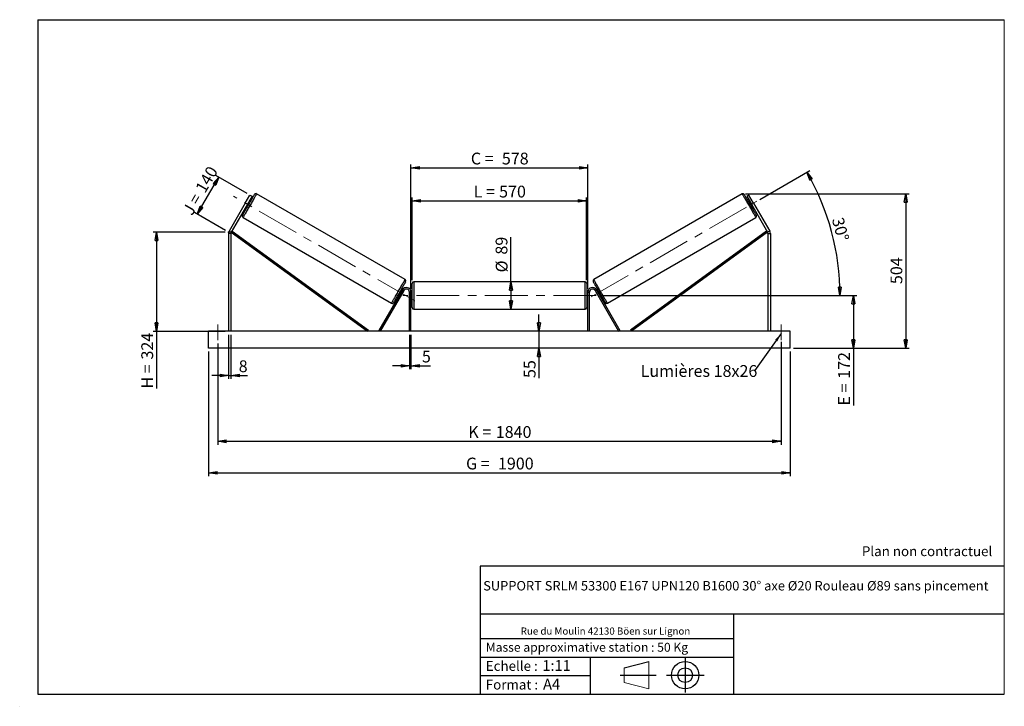
# Model space of a CAD drawing. Units: millimetres. Extents: x 0 to 292, y 1 to 205.
import ezdxf

# ---------------------------------------------------------------- set-up
doc = ezdxf.new("R2010")
doc.units = ezdxf.units.MM
doc.header["$PDSIZE"] = -1
doc.linetypes.add('CENTERX2', pattern=[20.32, 12.7, -2.54, 2.54, -2.54])
doc.layers.add('SLD-0', color=7, linetype='Continuous')
doc.styles.add('SLDTEXTSTYLE0', font='TXT', dxfattribs={"width": 0.75})
doc.styles.add('SLDTEXTSTYLE2', font='TXT', dxfattribs={"width": 0.666667})
doc.dimstyles.new('SLDDIMSTYLE0', dxfattribs={"dimtxt": 3.501, "dimasz": 2.5, "dimexe": 0, "dimexo": 0.0625, "dimgap": 0.87525, "dimtad": 1, "dimdec": 0, "dimlfac": 11, "dimrnd": 1e-09, "dimzin": 12, "dimdsep": 46, "dimtxsty": 'SLDTEXTSTYLE0', "dimblk1": 'CLOSED', "dimblk2": 'CLOSED', "dimsah": 1, "dimcen": 0.09, "dimadec": 0, "dimazin": 3, "dimtfac": 1, "dimtofl": 0, "dimtmove": 0, "dimatfit": 3, "dimldrblk": 'CLOSED', "dimfxl": 0, "dimfrac": 2, "dimtolj": 1, "dimtzin": 12, "dimarcsym": 0})
doc.dimstyles.new('SLDDIMSTYLE1', dxfattribs={"dimtxt": 3.501, "dimasz": 2.5, "dimexe": 0, "dimexo": 0.0625, "dimgap": 0.87525, "dimtad": 1, "dimdec": 0, "dimlfac": 11, "dimrnd": 1e-09, "dimzin": 12, "dimdsep": 46, "dimtxsty": 'SLDTEXTSTYLE0', "dimblk1": 'CLOSED', "dimblk2": 'CLOSED', "dimsah": 1, "dimcen": 0.09, "dimadec": 0, "dimazin": 3, "dimtfac": 1, "dimtmove": 0, "dimatfit": 0, "dimldrblk": 'CLOSED', "dimfxl": 0, "dimfrac": 2, "dimtolj": 1, "dimtzin": 12, "dimarcsym": 0})
doc.dimstyles.new('SLDDIMSTYLE2', dxfattribs={"dimtxt": 3.501, "dimasz": 2.5, "dimexe": 0, "dimexo": 0.0625, "dimgap": 0.87525, "dimtad": 1, "dimdec": 4, "dimlfac": 11, "dimzin": 12, "dimdsep": 46, "dimtxsty": 'SLDTEXTSTYLE0', "dimblk1": 'CLOSED', "dimblk2": 'CLOSED', "dimsah": 1, "dimcen": 0.09, "dimadec": 0, "dimazin": 3, "dimtfac": 1, "dimtofl": 0, "dimtmove": 0, "dimatfit": 3, "dimldrblk": 'CLOSED', "dimfxl": 0, "dimfrac": 2, "dimtolj": 1, "dimtzin": 12, "dimarcsym": 0})
doc.dimstyles.new('SLDDIMSTYLE3', dxfattribs={"dimtxt": 0.18, "dimasz": 2.5, "dimexe": 0, "dimexo": 0.0625, "dimgap": 0, "dimtad": 0, "dimtih": 1, "dimtoh": 1, "dimdec": 0, "dimrnd": 1e-09, "dimzin": 0, "dimdsep": 46, "dimtxsty": 'Standard', "dimsah": 1, "dimcen": 0.09, "dimadec": 0, "dimazin": 0, "dimtfac": 2.5, "dimtdec": 0, "dimtofl": 0, "dimtmove": 0, "dimatfit": 3, "dimfxl": 0, "dimfrac": 2, "dimtolj": 1, "dimtzin": 0, "dimarcsym": 0})

# ---------------------------------------------------------------- blocks, each defined once
blk = doc.blocks.new('Bloc1')
at = {"color": 7, "linetype": 'Continuous', "lineweight": 0}
blk.add_point((27.17, 41.63), dxfattribs=at)
at = {"layer": 'SLD-0'}
for p, q in [((9.1, 43.82), (16.35, 45.7)), ((27.17, 46.64), (27.17, 36.52)), ((7.87, 41.63), (18.56, 41.63)), ((21.6, 41.63), (32.77, 41.63))]:
    blk.add_line(p, q, dxfattribs=at)
at = {"layer": 'SLD-0', "color": 7, "linetype": 'Continuous', "lineweight": 18}
for p, q in [((16.35, 45.7), (16.35, 37.56)), ((9.1, 39.44), (9.1, 43.82)), ((9.1, 39.44), (16.35, 37.56))]:
    blk.add_line(p, q, dxfattribs=at)
at = {"layer": 'SLD-0'}
for radius in [4.07, 2.19]:
    blk.add_circle((27.17, 41.63), radius, dxfattribs=at)
blk = doc.blocks.new('SW_NOTE_0')
at = {"color": 0, "linetype": 'Continuous', "lineweight": 0, "insert": (28.37, -0.09), "char_height": 2.1167, "attachment_point": 2, "style": 'SLDTEXTSTYLE0'}
blk.add_mtext('Rue du Moulin 42130 Böen sur Lignon', dxfattribs=at)
blk = doc.blocks.new('_Closed')
at = {"color": 0, "linetype": 'ByBlock', "lineweight": -2}
for p, q in [((-1, 0.166667), (0, 0)), ((-1, 0.166667), (-1, -0.166667)), ((0, 0), (-1, -0.166667)), ((0, 0), (-1, 0))]:
    blk.add_line(p, q, dxfattribs=at)
blk = doc.blocks.new('_D')
at = {"layer": 'SLD-0'}
for p, q in [((52.34, 147.3), (58.69, 158.3)), ((67.1, 153.45), (57.83, 158.8)), ((60.74, 142.45), (51.47, 147.8))]:
    blk.add_line(p, q, dxfattribs=at)
at = {"layer": 'SLD-0', "xscale": 2.5, "yscale": 2.5}
for p, rotation in [((58.69, 158.3), 60.00000000000014), ((52.34, 147.3), 240.0000000000001)]:
    blk.add_blockref('_Closed', p, dxfattribs=dict(at, rotation=rotation))
at = {"layer": 'SLD-0', "char_height": 3.501, "attachment_point": 1, "rotation": 60}
for s, insert, style in [('140', (51.59, 155.02), 'SLDTEXTSTYLE0'), ('J =', (47.75, 148.38), 'SLDTEXTSTYLE2')]:
    blk.add_mtext(s, dxfattribs=dict(at, insert=insert, style=style))
blk = doc.blocks.new('_D_1')
at = {"layer": 'SLD-0'}
for p, q in [((60.61, 141.95), (39.22, 141.95)), ((40.22, 141.95), (40.22, 112.52)), ((60.61, 112.52), (39.22, 112.52)), ((40.22, 112.52), (40.22, 95.54))]:
    blk.add_line(p, q, dxfattribs=at)
at = {"layer": 'SLD-0', "xscale": 2.5, "yscale": 2.5}
for p, rotation in [((40.22, 141.95), 90.0000000000004), ((40.22, 112.52), 270.0000000000004)]:
    blk.add_blockref('_Closed', p, dxfattribs=dict(at, rotation=rotation))
at = {"layer": 'SLD-0', "char_height": 3.501, "attachment_point": 1, "rotation": 90}
for s, insert, style in [('324', (35.71, 104.15), 'SLDTEXTSTYLE0'), ('H =', (35.71, 95.54), 'SLDTEXTSTYLE2')]:
    blk.add_mtext(s, dxfattribs=dict(at, insert=insert, style=style))
blk = doc.blocks.new('_D_2')
at = {"layer": 'SLD-0', "color": 7}
for p, q in [((55.7, 106.52), (55.7, 69.53)), ((228.43, 106.52), (228.43, 69.53)), ((55.7, 70.53), (228.43, 70.53))]:
    blk.add_line(p, q, dxfattribs=at)
at = {"layer": 'SLD-0', "color": 7, "xscale": 2.5, "yscale": 2.5}
for p, rotation in [((55.7, 70.53, 0.66), 179.9999999999999), ((228.43, 70.53, 0.66), 359.9999999999999)]:
    blk.add_blockref('_Closed', p, dxfattribs=dict(at, rotation=rotation))
at = {"layer": 'SLD-0', "color": 7, "char_height": 3.501, "attachment_point": 1}
for s, insert, style in [('G =', (132.15, 75.04), 'SLDTEXTSTYLE2'), ('1900', (141.63, 75.04), 'SLDTEXTSTYLE0')]:
    blk.add_mtext(s, dxfattribs=dict(at, insert=insert, style=style))
blk = doc.blocks.new('_D_3')
at = {"layer": 'SLD-0', "color": 7}
for p, q in [((58.43, 108.88), (58.43, 78.88)), ((225.7, 109.38), (225.7, 78.88)), ((58.43, 79.88), (225.7, 79.88))]:
    blk.add_line(p, q, dxfattribs=at)
at = {"layer": 'SLD-0', "color": 7, "xscale": 2.5, "yscale": 2.5, "rotation": 180.0000000000004}
blk.add_blockref('_Closed', (58.43, 79.88, 0.66), dxfattribs=at)
at = {"layer": 'SLD-0', "color": 7, "xscale": 2.5, "yscale": 2.5}
blk.add_blockref('_Closed', (225.7, 79.88, 0.66), dxfattribs=at)
at = {"layer": 'SLD-0', "color": 7, "char_height": 3.501, "attachment_point": 1}
for s, insert, style in [('K =', (132.8, 84.4), 'SLDTEXTSTYLE2'), ('1840', (140.98, 84.4), 'SLDTEXTSTYLE0')]:
    blk.add_mtext(s, dxfattribs=dict(at, insert=insert, style=style))
blk = doc.blocks.new('_D_4')
at = {"layer": 'SLD-0', "color": 7}
for p, q in [((115.34, 111.52), (115.34, 101.28)), ((115.79, 111.52), (115.79, 101.28)), ((115.34, 102.28), (110.34, 102.28)), ((115.34, 102.28), (115.79, 102.28)), ((115.79, 102.28), (121.64, 102.28))]:
    blk.add_line(p, q, dxfattribs=at)
at = {"layer": 'SLD-0', "color": 7, "xscale": 2.5, "yscale": 2.5}
blk.add_blockref('_Closed', (115.34, 102.28, 0.66), dxfattribs=at)
at = {"layer": 'SLD-0', "color": 7, "xscale": 2.5, "yscale": 2.5, "rotation": 180.0000000000003}
blk.add_blockref('_Closed', (115.79, 102.28, 0.66), dxfattribs=at)
at = {"layer": 'SLD-0', "color": 7, "insert": (119.05, 106.8), "char_height": 3.5, "attachment_point": 1, "style": 'SLDTEXTSTYLE0'}
blk.add_mtext('5', dxfattribs=at)
blk = doc.blocks.new('_D_5')
at = {"layer": 'SLD-0', "color": 7}
for p, q in [((153.81, 112.52), (153.81, 117.52)), ((153.81, 112.52), (153.81, 107.52)), ((153.81, 107.52), (153.81, 98.67))]:
    blk.add_line(p, q, dxfattribs=at)
at = {"layer": 'SLD-0', "color": 7, "xscale": 2.5, "yscale": 2.5}
for p, rotation in [((153.81, 112.52, 0.66), 270.0000000000004), ((153.81, 107.52, 0.66), 90.0000000000004)]:
    blk.add_blockref('_Closed', p, dxfattribs=dict(at, rotation=rotation))
at = {"layer": 'SLD-0', "color": 7, "insert": (149.29, 98.67), "char_height": 3.501, "attachment_point": 1, "rotation": 90, "style": 'SLDTEXTSTYLE0'}
blk.add_mtext('55', dxfattribs=at)
blk = doc.blocks.new('_D_6')
at = {"layer": 'SLD-0', "color": 7}
for p, q in [((171.79, 123.16), (248.17, 123.16)), ((247.17, 123.16), (247.17, 107.52)), ((229.43, 107.52), (248.17, 107.52)), ((247.17, 107.52), (247.17, 90.5))]:
    blk.add_line(p, q, dxfattribs=at)
at = {"layer": 'SLD-0', "color": 7, "xscale": 2.5, "yscale": 2.5}
for p, rotation in [((247.17, 123.16, 0.66), 90.0000000000004), ((247.17, 107.52, 0.66), 270.0000000000004)]:
    blk.add_blockref('_Closed', p, dxfattribs=dict(at, rotation=rotation))
at = {"layer": 'SLD-0', "color": 7, "char_height": 3.501, "attachment_point": 1, "rotation": 90}
for s, insert, style in [('172', (242.66, 98.42), 'SLDTEXTSTYLE0'), ('E =', (242.66, 90.5), 'SLDTEXTSTYLE2')]:
    blk.add_mtext(s, dxfattribs=dict(at, insert=insert, style=style))
blk = doc.blocks.new('_D_7')
at = {"layer": 'SLD-0', "color": 7}
for p, q in [((219.42, 151.68), (234.26, 160.25)), ((171.79, 123.16), (244.2, 123.16))]:
    blk.add_line(p, q, dxfattribs=at)
blk.add_arc((170.02, 123.16), 73.18, 0, 30, dxfattribs=at)
at = {"layer": 'SLD-0', "color": 7, "xscale": 2.5, "yscale": 2.5}
for p, rotation in [((233.39, 159.75, 0.66), 119.021685124908), ((243.2, 123.16, 0.66), 270.9783148750923)]:
    blk.add_blockref('_Closed', p, dxfattribs=dict(at, rotation=rotation))
at = {"layer": 'SLD-0', "color": 7, "insert": (244.15, 146.67), "char_height": 3.501, "attachment_point": 1, "rotation": 285, "style": 'SLDTEXTSTYLE0'}
blk.add_mtext('30°', dxfattribs=at)
blk = doc.blocks.new('_D_8')
at = {"layer": 'SLD-0', "color": 7}
for q in [(145.5, 140.47), (145.5, 119.11)]:
    blk.add_line((145.5, 127.2), q, dxfattribs=at)
at = {"layer": 'SLD-0', "color": 7, "xscale": 2.5, "yscale": 2.5}
for p, rotation in [((145.5, 127.2, 0.66), 90.0000000000004), ((145.5, 119.11, 0.66), 270.0000000000004)]:
    blk.add_blockref('_Closed', p, dxfattribs=dict(at, rotation=rotation))
at = {"layer": 'SLD-0', "color": 7, "char_height": 3.501, "attachment_point": 1, "rotation": 90, "style": 'SLDTEXTSTYLE0'}
for s, insert in [('89', (140.93, 135.29)), ('%%c', (140.98, 130.01))]:
    blk.add_mtext(s, dxfattribs=dict(at, insert=insert))
blk = doc.blocks.new('_D_9')
at = {"layer": 'SLD-0', "color": 7}
for p, q in [((116.15, 127.75), (116.15, 152.22)), ((167.97, 127.75), (167.97, 152.22)), ((116.15, 151.22), (167.97, 151.22))]:
    blk.add_line(p, q, dxfattribs=at)
at = {"layer": 'SLD-0', "color": 7, "xscale": 2.5, "yscale": 2.5, "rotation": 180.0000000000004}
blk.add_blockref('_Closed', (116.15, 151.22, 0.66), dxfattribs=at)
at = {"layer": 'SLD-0', "color": 7, "xscale": 2.5, "yscale": 2.5}
blk.add_blockref('_Closed', (167.97, 151.22, 0.66), dxfattribs=at)
at = {"layer": 'SLD-0', "color": 7, "char_height": 3.501, "attachment_point": 1}
for s, insert, style in [('L =', (134.4, 155.74), 'SLDTEXTSTYLE2'), ('570', (141.97, 155.74), 'SLDTEXTSTYLE0')]:
    blk.add_mtext(s, dxfattribs=dict(at, insert=insert, style=style))
blk = doc.blocks.new('_D_10')
at = {"layer": 'SLD-0', "color": 7}
for p, q in [((115.79, 125.16), (115.79, 162.03)), ((115.79, 161.03), (168.34, 161.03)), ((168.34, 125.16), (168.34, 162.03))]:
    blk.add_line(p, q, dxfattribs=at)
at = {"layer": 'SLD-0', "color": 7, "xscale": 2.5, "yscale": 2.5, "rotation": 180.0000000000005}
blk.add_blockref('_Closed', (115.79, 161.03, 0.66), dxfattribs=at)
at = {"layer": 'SLD-0', "color": 7, "xscale": 2.5, "yscale": 2.5}
blk.add_blockref('_Closed', (168.34, 161.03, 0.66), dxfattribs=at)
at = {"layer": 'SLD-0', "color": 7, "char_height": 3.501, "attachment_point": 1}
for s, insert, style in [('C =', (133.58, 165.55), 'SLDTEXTSTYLE2'), ('578', (142.79, 165.55), 'SLDTEXTSTYLE0')]:
    blk.add_mtext(s, dxfattribs=dict(at, insert=insert, style=style))
blk = doc.blocks.new('_D_11')
at = {"layer": 'SLD-0', "color": 7}
for p, q in [((61.61, 111.52), (61.61, 98.4)), ((62.34, 111.52), (62.34, 98.4)), ((61.61, 99.4), (56.61, 99.4)), ((61.61, 99.4), (62.34, 99.4)), ((62.34, 99.4), (67.23, 99.4))]:
    blk.add_line(p, q, dxfattribs=at)
at = {"layer": 'SLD-0', "color": 7, "xscale": 2.5, "yscale": 2.5}
blk.add_blockref('_Closed', (61.61, 99.4, 0.66), dxfattribs=at)
at = {"layer": 'SLD-0', "color": 7, "xscale": 2.5, "yscale": 2.5, "rotation": 180.0000000000005}
blk.add_blockref('_Closed', (62.34, 99.4, 0.66), dxfattribs=at)
at = {"layer": 'SLD-0', "color": 7, "insert": (64.64, 103.91), "char_height": 3.5, "attachment_point": 1, "style": 'SLDTEXTSTYLE0'}
blk.add_mtext('8', dxfattribs=at)
blk = doc.blocks.new('_D_12')
at = {"layer": 'SLD-0', "color": 7}
for p, q in [((215.17, 153.32), (263.72, 153.32)), ((262.72, 153.32), (262.72, 107.52)), ((229.43, 107.52), (263.72, 107.52))]:
    blk.add_line(p, q, dxfattribs=at)
at = {"layer": 'SLD-0', "color": 7, "xscale": 2.5, "yscale": 2.5}
for p, rotation in [((262.72, 153.32, 0.66), 90.0000000000004), ((262.72, 107.52, 0.66), 270.0000000000004)]:
    blk.add_blockref('_Closed', p, dxfattribs=dict(at, rotation=rotation))
at = {"layer": 'SLD-0', "color": 7, "insert": (258.21, 126.54), "char_height": 3.501, "attachment_point": 1, "rotation": 90, "style": 'SLDTEXTSTYLE0'}
blk.add_mtext('504', dxfattribs=at)
blk = doc.blocks.new('SW_NOTE_0_1')
at = {"layer": 'SLD-0', "color": 0, "insert": (-33.84, 1.74), "char_height": 3.5, "attachment_point": 1, "style": 'SLDTEXTSTYLE0'}
blk.add_mtext('Lumières 18x26', dxfattribs=at)

msp = doc.modelspace()

# ---------------------------------------------------------------- linework, layer by layer
at = {"color": 7, "linetype": 'Continuous', "lineweight": 18}
for p, q in [((292, 205), (5, 205)), ((5, 205), (5, 4.8673676)), ((292, 4.8673676), (292, 205)), ((4.9378781, 61.1667378), (5, 61.1667378))]:
    msp.add_line(p, q, dxfattribs=at)
at = {"color": 7, "linetype": 'Continuous', "lineweight": 25}
for p, q in [((66.5984011, 150.5877352), (67.9620415, 152.9496207)), ((68.5918784, 152.5859864), (67.2282379, 150.2240981)), ((67.9620415, 152.9496207), (68.5918784, 152.5859864)), ((114.0481009, 127.8639277), (69.9595341, 153.3184733)), ((214.1679653, 153.3184733), (170.0793985, 127.8639277)), ((216.1654578, 152.9496207), (215.535621, 152.5859864)), ((215.535621, 152.5859864), (216.8992615, 150.2240981)), ((217.5290983, 150.5877352), (216.1654578, 152.9496207)), ((66.5984011, 150.5877352), (61.8040744, 142.2837164)), ((67.2282379, 150.2240981), (62.4339112, 141.9200793)), ((67.2282379, 150.2240981), (66.5984011, 150.5877352)), ((66.7736929, 149.436802), (67.0886113, 149.2549835)), ((66.903631, 149.6618556), (66.9823579, 149.6164017)), ((67.6315826, 150.7408866), (67.5528502, 150.7863406)), ((67.9977068, 150.8295756), (67.6827884, 151.0113942)), ((216.444711, 151.0113942), (216.1297926, 150.8295756)), ((216.4959168, 150.7408866), (216.5746492, 150.7863406)), ((216.8992615, 150.2240981), (217.5290983, 150.5877352)), ((216.8992615, 150.2240981), (221.6935882, 141.9200793)), ((217.0388881, 149.2549835), (217.3538065, 149.436802)), ((217.2238684, 149.6618556), (217.1451415, 149.6164017)), ((217.5290983, 150.5877352), (222.323425, 142.2837164)), ((65.9140801, 146.3115409), (110.0026443, 120.8569953)), ((174.1248551, 120.8569953), (218.2134193, 146.3115409)), ((62.3364793, 141.5564422), (61.6092051, 141.5564422)), ((61.6092051, 141.5564422), (61.6092051, 112.5208712)), ((61.8040744, 142.2837164), (62.4339112, 141.9200793)), ((62.3364793, 141.5564422), (62.3364793, 112.5208712)), ((62.4339112, 141.9200793), (62.7011785, 142.2877478)), ((62.4339112, 141.9200793), (102.8775348, 112.5208712)), ((62.7011785, 142.2877478), (103.1447994, 112.8885405)), ((221.4263209, 142.2877478), (180.9827, 112.8885405)), ((221.6935882, 141.9200793), (181.2499646, 112.5208712)), ((221.6935882, 141.9200793), (221.4263209, 142.2877478)), ((222.323425, 142.2837164), (221.6935882, 141.9200793)), ((221.7910201, 141.5564422), (221.7910201, 112.5208712)), ((221.7910201, 141.5564422), (222.5182943, 141.5564422)), ((222.5182943, 141.5564422), (222.5182943, 112.5208712)), ((116.1546591, 119.5663258), (116.1546591, 126.7481436)), ((167.5182953, 127.20269), (116.6092041, 127.20269)), ((167.9728403, 126.7481436), (167.9728403, 123.1572347)), ((113.2464428, 124.8390529), (106.2657527, 112.7481439)), ((113.6400909, 124.6117804), (106.6594008, 112.5208712)), ((111.9644743, 123.3458936), (112.2793927, 123.164075)), ((112.4093281, 123.3891293), (112.3305985, 123.4345839)), ((113.1884854, 124.7386665), (112.873567, 124.9204851)), ((112.9798204, 124.5590669), (113.05855, 124.5136129)), ((113.6400909, 124.6117804), (113.2464428, 124.8390529)), ((115.791022, 124.1572354), (115.336477, 124.1572354)), ((115.336477, 112.5208712), (115.336477, 124.1572354)), ((115.791022, 112.5208712), (115.791022, 124.1572354)), ((116.1546591, 124.0663261), (115.791022, 124.0663261)), ((115.8819326, 123.8064553), (115.791022, 123.8064553)), ((115.8819326, 122.5080142), (115.8819326, 123.8064553)), ((168.3364774, 124.0663261), (167.9728403, 124.0663261)), ((167.9728403, 123.1572347), (167.9728403, 119.5663258)), ((168.2455668, 123.8064553), (168.3364774, 123.8064553)), ((168.2455668, 122.5080142), (168.2455668, 123.8064553)), ((168.3364774, 124.1572354), (168.7910224, 124.1572354)), ((168.3364774, 112.5208712), (168.3364774, 124.1572354)), ((168.7910224, 112.5208712), (168.7910224, 124.1572354)), ((170.4874085, 124.6117804), (170.8810566, 124.8390529)), ((170.4874085, 124.6117804), (177.4680986, 112.5208712)), ((170.8810566, 124.8390529), (177.8617467, 112.7481439)), ((171.2539324, 124.9204851), (170.939014, 124.7386665)), ((171.147679, 124.5590669), (171.0689494, 124.5136129)), ((171.7181713, 123.3891293), (171.7969009, 123.4345839)), ((171.8481067, 123.164075), (172.1630251, 123.3458936)), ((115.791022, 122.5080142), (115.8819326, 122.5080142)), ((115.791022, 122.248144), (116.1546591, 122.248144)), ((167.9728403, 122.248144), (168.3364774, 122.248144)), ((168.3364774, 122.5080142), (168.2455668, 122.5080142)), ((116.6092041, 119.1117801), (167.5182953, 119.1117801)), ((228.427385, 112.5208712), (55.7001144, 112.5208712)), ((55.7001144, 107.5208712), (55.7001144, 112.5208712)), ((103.1447994, 112.8885405), (102.8775348, 112.5208712)), ((106.6594008, 112.5208712), (106.2657527, 112.7481439)), ((177.4680986, 112.5208712), (177.8617467, 112.7481439)), ((180.9827, 112.8885405), (181.2499646, 112.5208712)), ((228.427385, 107.5208712), (228.427385, 112.5208712)), ((228.427385, 107.5208712), (55.7001144, 107.5208712))]:
    msp.add_line(p, q, dxfattribs=at)
at = {"color": 1, "linetype": 'Continuous', "lineweight": 25}
for p, q in [((116.6092041, 127.20269), (116.6092041, 119.1117801)), ((167.5182953, 123.1572347), (167.5182953, 127.20269)), ((167.5182953, 119.1117801), (167.5182953, 123.1572347))]:
    msp.add_line(p, q, dxfattribs=at)
at = {"color": 7, "linetype": 'Continuous', "lineweight": 25, "flags": 128}
for points in [[(65.7477019, 146.9324614), (65.7558352, 146.9465444), (65.7801485, 146.9886605), (65.8204304, 147.0584304), (65.8763179, 147.1552229), (65.9472962, 147.2781629), (66.0327259, 147.4261342), (66.1318376, 147.5977983), (66.2437263, 147.7915973), (66.3673843, 148.0057812), (66.5016952, 148.2384073), (66.6454291, 148.4873705), (66.7973018, 148.7504139), (66.9559206, 149.0251588), (67.1198658, 149.3091126), (67.2876367, 149.599707), (67.4577266, 149.8943083), (67.6285915, 150.1902508), (67.7986761, 150.4848522), (67.9664523, 150.7754465), (68.1303922, 151.059403), (68.2890164, 151.3341452), (68.4408836, 151.5971886), (68.5846229, 151.8461518), (68.7189338, 152.0787779), (68.8425918, 152.2929618), (68.9544806, 152.4867636), (69.0535922, 152.658425), (69.139022, 152.8063962), (69.2100002, 152.9293362), (69.2658823, 153.0261287), (69.3061696, 153.0959014), (69.3304829, 153.1380175), (69.3386108, 153.1520977)], [(218.3797975, 146.9324614), (218.3716642, 146.9465444), (218.3473509, 146.9886605), (218.307069, 147.0584304), (218.2511815, 147.1552229), (218.1802032, 147.2781629), (218.0947735, 147.4261342), (217.9956618, 147.5977983), (217.8837731, 147.7915973), (217.7601151, 148.0057812), (217.6258042, 148.2384073), (217.4820703, 148.4873705), (217.3301976, 148.7504139), (217.1715788, 149.0251588), (217.0076335, 149.3091126), (216.8398627, 149.599707), (216.6697727, 149.8943083), (216.4989079, 150.1902508), (216.3288233, 150.4848522), (216.1610471, 150.7754465), (215.9971072, 151.059403), (215.838483, 151.3341452), (215.6866158, 151.5971886), (215.5428765, 151.8461518), (215.4085656, 152.0787779), (215.2849076, 152.2929618), (215.1730188, 152.4867636), (215.0739072, 152.658425), (214.9884774, 152.8063962), (214.9174991, 152.9293362), (214.8616171, 153.0261287), (214.8213298, 153.0959014), (214.7970165, 153.1380175), (214.7888886, 153.1520977)], [(67.6315826, 150.7408866), (67.5623274, 150.6209404), (67.4830153, 150.4835626), (67.3967619, 150.3341662), (67.3069702, 150.1786442), (67.2171786, 150.0231194), (67.1309252, 149.8737258), (67.0516131, 149.7363479), (66.9823579, 149.6164017)], [(216.4959168, 150.7408866), (216.565172, 150.6209404), (216.6444841, 150.4835626), (216.7307375, 150.3341662), (216.8205292, 150.1786442), (216.9103208, 150.0231194), (216.9965742, 149.8737258), (217.0758863, 149.7363479), (217.1451415, 149.6164017)], [(114.2144737, 127.2430071), (114.2063458, 127.2289255), (114.1820298, 127.1868094), (114.1417452, 127.1170381), (114.0858632, 127.0202443), (114.0148849, 126.8973056), (113.9294525, 126.7493344), (113.8303435, 126.5776716), (113.718452, 126.3838712), (113.5947941, 126.1696873), (113.4604858, 125.9370612), (113.3167465, 125.6880981), (113.1648793, 125.4250546), (113.0062551, 125.1503111), (112.8423152, 124.8663573), (112.6745417, 124.575763), (112.5044517, 124.2811602), (112.3335896, 123.9852177), (112.1634996, 123.6906157), (111.9957261, 123.4000214), (111.8317862, 123.1160669), (111.673162, 122.841324), (111.5212921, 122.5782799), (111.3775555, 122.3293174), (111.2432472, 122.0966913), (111.1195893, 121.8825074), (111.0076978, 121.688707), (110.9085888, 121.5170436), (110.8231564, 121.3690724), (110.7521781, 121.2461337), (110.6962933, 121.1493398), (110.6560114, 121.0795692), (110.6316954, 121.0374524), (110.6235648, 121.0233708)], [(169.9130257, 127.2430071), (169.9211536, 127.2289255), (169.9454695, 127.1868094), (169.9857542, 127.1170381), (170.0416362, 127.0202443), (170.1126145, 126.8973056), (170.1980469, 126.7493344), (170.2971559, 126.5776716), (170.4090474, 126.3838712), (170.5327053, 126.1696873), (170.6670136, 125.9370612), (170.8107529, 125.6880981), (170.9626201, 125.4250546), (171.1212443, 125.1503111), (171.2851842, 124.8663573), (171.4529577, 124.575763), (171.6230477, 124.2811602), (171.7939098, 123.9852177), (171.9639998, 123.6906157), (172.1317733, 123.4000214), (172.2957132, 123.1160669), (172.4543374, 122.841324), (172.6062073, 122.5782799), (172.7499439, 122.3293174), (172.8842522, 122.0966913), (173.0079101, 121.8825074), (173.1198016, 121.688707), (173.2189106, 121.5170436), (173.304343, 121.3690724), (173.3753213, 121.2461337), (173.4312061, 121.1493398), (173.471488, 121.0795692), (173.495804, 121.0374524), (173.5039346, 121.0233708)], [(112.9798204, 124.5590669), (112.9105679, 124.4391207), (112.8312531, 124.3017441), (112.7449998, 124.1523492), (112.6552081, 123.9968257), (112.5654164, 123.8413017), (112.4791658, 123.6919074), (112.399851, 123.5545295), (112.3305985, 123.4345839)], [(171.147679, 124.5590669), (171.2169314, 124.4391207), (171.2962463, 124.3017441), (171.3824996, 124.1523492), (171.4722913, 123.9968257), (171.562083, 123.8413017), (171.6483336, 123.6919074), (171.7276484, 123.5545295), (171.7969009, 123.4345839)]]:
    msp.add_lwpolyline(points, dxfattribs=at)
at = {"color": 1, "linetype": 'Continuous', "lineweight": 25, "flags": 128}
for points in [[(69.9595341, 153.3184733), (69.9513899, 153.3043686), (69.9270279, 153.2621712), (69.886643, 153.1922198), (69.830555, 153.095075), (69.7592191, 152.9715227), (69.673215, 152.8225545), (69.5732255, 152.6493705), (69.4600634, 152.4533687), (69.334639, 152.2361233), (69.1979547, 151.9993818), (69.0511214, 151.7450569), (68.8953148, 151.4751915), (68.7317868, 151.1919583), (68.5618648, 150.8976387), (68.3869035, 150.5946006), (68.2083225, 150.2852904), (68.0275579, 149.9721899), (67.8460563, 149.6578242), (67.6652917, 149.3447264), (67.4867053, 149.0354135), (67.3117495, 148.7323754), (67.141822, 148.4380585), (66.9782994, 148.1548253), (66.8224929, 147.8849572), (66.6756541, 147.6306323), (66.5389752, 147.3938935), (66.4135508, 147.1766454), (66.3003833, 146.9806436), (66.2003992, 146.8074596), (66.1143897, 146.6584941), (66.0430592, 146.5349391), (65.9869712, 146.437797), (65.9465863, 146.3678429), (65.9222243, 146.3256455), (65.9140801, 146.3115409)], [(214.1679653, 153.3184733), (214.1761095, 153.3043686), (214.2004715, 153.2621712), (214.2408564, 153.1922198), (214.2969444, 153.095075), (214.3682803, 152.9715227), (214.4542844, 152.8225545), (214.5542739, 152.6493705), (214.667436, 152.4533687), (214.7928604, 152.2361233), (214.9295447, 151.9993818), (215.076378, 151.7450569), (215.2321846, 151.4751915), (215.3957126, 151.1919583), (215.5656346, 150.8976387), (215.7405959, 150.5946006), (215.9191769, 150.2852904), (216.0999415, 149.9721899), (216.2814431, 149.6578242), (216.4622077, 149.3447264), (216.6407941, 149.0354135), (216.8157499, 148.7323754), (216.9856774, 148.4380585), (217.1492, 148.1548253), (217.3050065, 147.8849572), (217.4518453, 147.6306323), (217.5885242, 147.3938935), (217.7139486, 147.1766454), (217.8271161, 146.9806436), (217.9271002, 146.8074596), (218.0131097, 146.6584941), (218.0844402, 146.5349391), (218.1405282, 146.437797), (218.1809131, 146.3678429), (218.2052751, 146.3256455), (218.2134193, 146.3115409)], [(110.0026443, 120.8569953), (110.0107884, 120.8710993), (110.0351505, 120.9132973), (110.075538, 120.9832501), (110.131626, 121.0803942), (110.2029592, 121.2039478), (110.288966, 121.3529154), (110.3889528, 121.5260981), (110.5021149, 121.7221012), (110.6275421, 121.9393472), (110.7642237, 122.1760861), (110.911057, 122.430413), (111.0668662, 122.7002791), (111.2303889, 122.9835116), (111.4003163, 123.2778312), (111.5752722, 123.5808673), (111.7538558, 123.8901795), (111.9346232, 124.20328), (112.116122, 124.5176444), (112.2968894, 124.8307435), (112.475473, 125.1400564), (112.6504289, 125.4430932), (112.8203563, 125.7374114), (112.983879, 126.0206446), (113.1396882, 126.2905114), (113.2865215, 126.5448376), (113.4232031, 126.7815764), (113.5486303, 126.9988218), (113.6617924, 127.1948263), (113.7617792, 127.3680089), (113.847786, 127.5169758), (113.9191192, 127.6405295), (113.9752071, 127.7376729), (114.0155947, 127.8076257), (114.0399568, 127.8498244), (114.0481009, 127.8639277)], [(174.1248551, 120.8569953), (174.116711, 120.8710993), (174.0923489, 120.9132973), (174.0519614, 120.9832501), (173.9958734, 121.0803942), (173.9245402, 121.2039478), (173.8385334, 121.3529154), (173.7385466, 121.5260981), (173.6253845, 121.7221012), (173.4999573, 121.9393472), (173.3632757, 122.1760861), (173.2164424, 122.430413), (173.0606332, 122.7002791), (172.8971105, 122.9835116), (172.7271831, 123.2778312), (172.5522272, 123.5808673), (172.3736436, 123.8901795), (172.1928762, 124.20328), (172.0113774, 124.5176444), (171.83061, 124.8307435), (171.6520264, 125.1400564), (171.4770705, 125.4430932), (171.3071431, 125.7374114), (171.1436204, 126.0206446), (170.9878112, 126.2905114), (170.8409779, 126.5448376), (170.7042963, 126.7815764), (170.5788691, 126.9988218), (170.465707, 127.1948263), (170.3657202, 127.3680089), (170.2797134, 127.5169758), (170.2083802, 127.6405295), (170.1522922, 127.7376729), (170.1119047, 127.8076257), (170.0875426, 127.8498244), (170.0793985, 127.8639277)]]:
    msp.add_lwpolyline(points, dxfattribs=at)
at = {"color": 7, "linetype": 'Continuous', "lineweight": 25}
for centre, radius, start, end in [((69.7322611, 152.9248258), 0.4545455, 60, 150), ((214.3952382, 152.9248258), 0.4545455, 30, 120), ((66.1413521, 146.7051888), 0.4545455, 150, 240), ((217.9861473, 146.7051888), 0.4545455, 300, 30), ((63.0637497, 141.5564434), 1.4545455, 150, 180), ((63.0637497, 141.5564434), 0.7272727, 150, 180), ((221.0637497, 141.5564434), 0.7272727, 0, 30), ((221.0637497, 141.5564434), 1.4545455, 0, 30), ((113.8208272, 127.4702804), 0.4545455, 330, 60), ((116.6092042, 126.7481439), 0.4545455, 90, 180), ((167.5182952, 126.7481439), 0.4545455, 0, 90), ((170.3066722, 127.4702804), 0.4545455, 120, 210), ((114.4273861, 124.1572348), 1.3636364, 0, 150), ((114.4273861, 124.1572348), 0.9090909, 0, 150), ((169.7001133, 124.1572348), 1.3636364, 30, 180), ((169.7001133, 124.1572348), 0.9090909, 30, 180), ((110.2299181, 121.2506434), 0.4545455, 240, 330), ((173.8975813, 121.2506434), 0.4545455, 210, 300), ((116.6092042, 119.5663258), 0.4545455, 180, 270), ((167.5182952, 119.5663258), 0.4545455, 270, 0)]:
    msp.add_arc(centre, radius, start, end, dxfattribs=at)
at = {"layer": 'SLD-0'}
for p, q in [((5, 205), (292, 205)), ((5, 205), (5, 4.8673676)), ((-0.4060091, 1.2451501), (-0.3857289, 1.2451501))]:
    msp.add_line(p, q, dxfattribs=at)
at = {"layer": 'SLD-0', "color": 7, "linetype": 'CENTERX2', "lineweight": 18}
for p, q in [((116.9162957, 121.5366861), (63.0458835, 152.6387831)), ((169.2678618, 122.7240982), (218.5525803, 151.1786437)), ((170.7910224, 123.1572348), (113.336477, 123.1572348)), ((58.4273861, 109.8845076), (58.4273861, 114.5208712)), ((225.7001133, 109.8845076), (225.7001133, 114.5208712))]:
    msp.add_line(p, q, dxfattribs=at)
at = {"layer": 'SLD-0', "color": 7}
for p, q in [((212.4592052, 42.8751681), (136.3865062, 42.8751681)), ((136.3865062, 42.8751681), (136.3865062, 4.8673676)), ((292, 42.8751681), (212.4592052, 42.8751681)), ((292, 28.6248048), (136.3865062, 28.6248048)), ((211.6721829, 4.8673676), (211.6721829, 28.6248048)), ((136.3865062, 21.3673676), (211.6721829, 21.3673676)), ((136.3865062, 15.8673676), (211.6721829, 15.8673676)), ((168.9996094, 15.8673676), (168.9996094, 4.8673676)), ((136.3865062, 10.3673676), (168.9996094, 10.3673676)), ((5, 4.8673676), (292, 4.8673676))]:
    msp.add_line(p, q, dxfattribs=at)
msp.add_point((61.6092042, 141.9461876), dxfattribs=at)

# ---------------------------------------------------------------- block references
at = {"color": 7, "linetype": 'Continuous', "lineweight": 0}
msp.add_blockref('SW_NOTE_0', (145.2017055, 24.7185669), dxfattribs=at)
at = {"color": 7, "linetype": 'Continuous'}
msp.add_blockref('Bloc1', (170.0487626, -31.1446874), dxfattribs=at)
at = {"layer": 'SLD-0', "color": 7}
msp.add_blockref('SW_NOTE_0_1', (217.8441968, 100.7596525), dxfattribs=at)

# ---------------------------------------------------------------- texts
at = {"color": 7, "linetype": 'Continuous', "lineweight": 0, "attachment_point": 1, "style": 'SLDTEXTSTYLE0'}
for s, insert, char_height in [('Masse approximative station : 50 Kg', (138.0125928, 20.0854509), 2.645833333), ('Echelle :', (138.0125928, 14.6715542), 2.91041667), ('1:11', (154.8111496, 14.9347149), 3.175), ('Format :', (138.0125928, 9.1349521), 2.91041667), ('A4', (155.0286959, 9.3981128), 3.175)]:
    msp.add_mtext(s, dxfattribs=dict(at, insert=insert, char_height=char_height))
at = {"layer": 'SLD-0', "color": 7, "style": 'SLDTEXTSTYLE0'}
for s, insert, char_height, attachment_point in [('Plan non contractuel', (249.7095045, 48.71285), 2.910416667, 1), ('SUPPORT SRLM 53300 E167 UPN120 B1600 30° axe Ø20 Rouleau Ø89 sans pincement', (212.2774496, 38.4171732), 2.8, 2)]:
    msp.add_mtext(s, dxfattribs=dict(at, insert=insert, char_height=char_height, attachment_point=attachment_point))

# ---------------------------------------------------------------- dimensions: what is measured, and where the dimension line sits
at = {"layer": 'SLD-0', "color": 7}
for base, p1, p2, angle, text, picture, middle in [((168.336477, 161.0345455), (115.7910224, 124.1572348), (168.336477, 124.1572348), 0, 'C = <>', '_D_10', (142.0637497, 161.0345455)), ((145.4978359, 119.1117803), (167.5182952, 127.2026894), (167.5182952, 119.1117803), 90, '%%c<>', '_D_8', (145.4978359, 135.2396624)), ((247.1732446, 107.5208712), (170.7910224, 123.1572348), (228.4273861, 107.5208712), 90, 'E = <>', '_D_6', (247.1732446, 98.343041))]:
    dim = msp.add_linear_dim(base=base, p1=p1, p2=p2, angle=angle, text=text, dimstyle='SLDDIMSTYLE0', dxfattribs=at)
    dim.commit()
    dim.dimension.update_dxf_attribs({"geometry": picture, "text_midpoint": middle, "dimtype": 160})
at = {"layer": 'SLD-0'}
for base, p2, angle, text, picture, middle in [((58.6930069, 158.3011008), (67.9620401, 152.9496221), 60, 'J = <>', '_D', (55.516589, 152.7993836)), ((40.2196593, 112.5208712), (61.6092042, 112.5208712), 90, 'H = <>', '_D_1', (40.2196593, 103.7267202))]:
    dim = msp.add_linear_dim(base=base, p1=(61.6092042, 141.9461876), p2=p2, angle=angle, text=text, dimstyle='SLDDIMSTYLE0', dxfattribs=at)
    dim.commit()
    dim.dimension.update_dxf_attribs({"geometry": picture, "text_midpoint": middle, "dimtype": 160})
at = {"layer": 'SLD-0', "color": 7}
dim = msp.add_angular_dim_2l(base=(240.7033424, 142.0972948), line1=((169.2678618, 122.7240982), (218.5525803, 151.1786437)), line2=((170.7910224, 123.1572348), (113.336477, 123.1572348)), dimstyle='SLDDIMSTYLE2', dxfattribs=at)
dim.commit()
dim.dimension.update_dxf_attribs({"geometry": '_D_7', "text_midpoint": (240.7033424, 142.0972948), "dimtype": 162})
for base, p1, p2, text, picture, middle in [((167.9728406, 151.2236364), (116.1546588, 126.7481439), (167.9728406, 126.7481439), 'L = <>', '_D_9', (142.0637497, 151.2236364)), ((225.7001133, 79.8845076), (58.4273861, 109.8845076), (225.7001133, 109.8845076), 'K = <>', '_D_3', (142.0637497, 79.8845076)), ((228.4273861, 70.5254545), (55.7001133, 107.5208712), (228.4273861, 107.5208712), 'G = <>', '_D_2', (142.0637497, 70.5254545))]:
    dim = msp.add_linear_dim(base=base, p1=p1, p2=p2, text=text, dimstyle='SLDDIMSTYLE0', dxfattribs=at)
    dim.commit()
    dim.dimension.update_dxf_attribs({"geometry": picture, "text_midpoint": middle, "dimtype": 160})
for base, p1, p2, angle, dimstyle, picture, middle in [((262.7197773, 107.5208712), (214.1679655, 153.3184737), (228.4273861, 107.5208712), 90, 'SLDDIMSTYLE0', '_D_12', (262.7197773, 130.4196725)), ((153.807588, 107.5208712), (228.4273861, 112.5208712), (228.4273861, 107.5208712), 90, 'SLDDIMSTYLE1', '_D_5', (153.807588, 101.260719)), ((62.336477, 99.3999566), (61.6092042, 112.5208712), (62.336477, 112.5208712), 0, 'SLDDIMSTYLE1', '_D_11', (65.9329239, 99.3999566))]:
    dim = msp.add_linear_dim(base=base, p1=p1, p2=p2, angle=angle, dimstyle=dimstyle, dxfattribs=at)
    dim.commit()
    dim.dimension.update_dxf_attribs({"geometry": picture, "text_midpoint": middle, "dimtype": 160})
dim = msp.add_linear_dim(base=(115.7910224, 102.2843692), p1=(115.336477, 112.5208712), p2=(115.7910224, 112.5208712), dimstyle='SLDDIMSTYLE1', dxfattribs=at)
dim.commit()
dim.dimension.update_dxf_attribs({"geometry": '_D_4', "text_midpoint": (120.34781, 102.2843692), "dimtype": 160})

# ---------------------------------------------------------------- leaders
msp.add_leader([(225.7001133, 111.8409712), (217.8441968, 100.7596525)], dimstyle='SLDDIMSTYLE3', dxfattribs=at)

doc.saveas('drawing.dxf')
